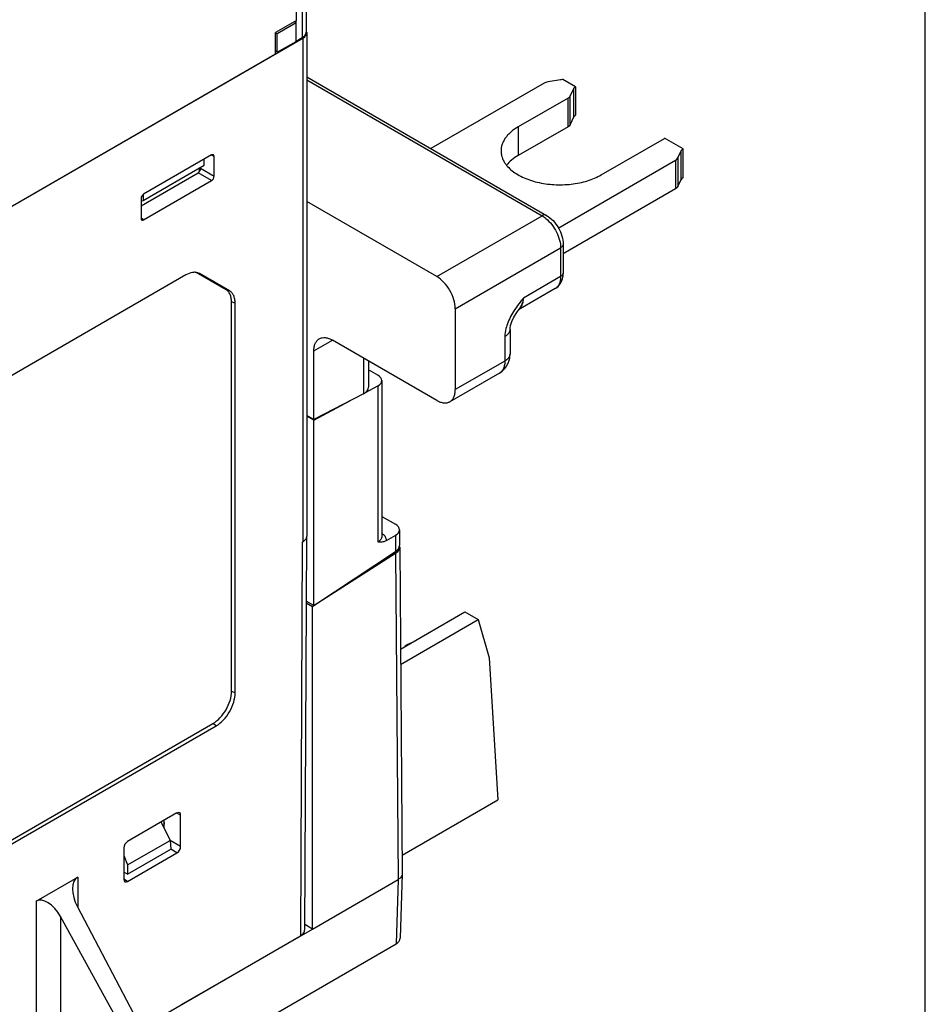
# Model space of a CAD drawing. Units: inches. Extents: x 0 to 22, y 0 to 17.
# Drawn here: x 20 to 22, y 12.3 to 14.5 of the extents above; entities that cross this region are included whole.
import ezdxf

# ---------------------------------------------------------------- set-up
doc = ezdxf.new("R2010")
doc.units = ezdxf.units.IN
doc.header["$LTSCALE"] = 1.21
doc.header["$MEASUREMENT"] = 0
doc.layers.get('0').update_dxf_attribs({"linetype": 'CONTINUOUS'})
doc.layers.add('DRAFT', color=7, linetype='CONTINUOUS')

msp = doc.modelspace()

# ---------------------------------------------------------------- linework, layer by layer
at = {"color": 7, "linetype": 'Continuous'}
for p, q in [((22, 0), (22, 17)), ((20.6086, 14.678), (20.6086, 14.4409)), ((20.5866, 14.4672), (20.5866, 14.6465)), ((20.5996, 14.6643), (20.5996, 14.428)), ((20.5866, 14.4672), (20.5393, 14.4399)), ((20.5856, 14.4614), (20.5435, 14.437)), ((20.5856, 14.4615), (20.5811, 14.4641)), ((20.5856, 14.4615), (20.5811, 14.4641)), ((20.5856, 14.4196), (20.5856, 14.4667)), ((19.6073, 13.8536), (20.6005, 14.427)), ((20.5391, 14.4396), (20.5435, 14.437)), ((20.5393, 14.3921), (20.5393, 14.4399)), ((20.5435, 14.396), (20.5435, 14.437)), ((20.5996, 14.428), (20.5856, 14.4196)), ((20.6005, 14.427), (20.6005, 13.2955)), ((20.6097, 14.4399), (20.6094, 14.4427)), ((20.6094, 14.4371), (20.6097, 14.4399)), ((20.6097, 14.4399), (20.6097, 13.3084)), ((20.5435, 14.396), (20.5856, 14.4195)), ((19.6248, 13.8641), (20.5393, 14.3921)), ((20.5435, 14.396), (20.5393, 14.3985)), ((20.6097, 14.34), (21.1484, 14.029)), ((20.6097, 14.3333), (21.1385, 14.028)), ((21.1431, 14.3259), (20.8886, 14.179)), ((21.1798, 14.3332), (21.1519, 14.3289)), ((21.2136, 14.318), (21.1851, 14.3345)), ((21.2095, 14.3136), (21.202, 14.2975)), ((21.2095, 14.3136), (21.2095, 14.2493)), ((21.2136, 14.318), (21.2136, 14.2538)), ((21.1969, 14.2924), (21.0849, 14.2277)), ((21.1969, 14.2281), (21.1969, 14.2924)), ((21.202, 14.2332), (21.202, 14.2975)), ((21.0849, 14.2277), (21.0849, 14.1635)), ((21.4554, 14.1785), (21.414, 14.2023)), ((21.2715, 14.1201), (21.4134, 14.202)), ((20.3958, 14.1647), (20.2429, 14.0764)), ((20.4013, 14.1615), (20.3956, 14.1643)), ((20.4013, 14.1167), (20.4013, 14.1615)), ((21.4438, 14.158), (21.4513, 14.174)), ((21.4513, 14.1097), (21.4513, 14.174)), ((21.4554, 14.1142), (21.4554, 14.1785)), ((20.2422, 14.0627), (20.3791, 14.1417)), ((20.371, 14.1343), (20.371, 14.137)), ((20.3791, 14.1417), (20.3791, 14.155)), ((21.1751, 14.0006), (21.4387, 14.1529)), ((21.4387, 14.1529), (21.4387, 14.0886)), ((21.4438, 14.158), (21.4438, 14.0937)), ((20.2374, 14.0507), (20.3654, 14.1246)), ((20.3958, 14.1071), (20.3654, 14.1246)), ((20.3687, 14.128), (20.3687, 14.1357)), ((20.4013, 14.1167), (20.371, 14.1343)), ((20.2429, 14.0189), (20.3958, 14.1071)), ((20.2422, 14.0758), (20.2422, 14.0627)), ((20.2374, 14.0668), (20.2374, 14.0221)), ((20.2374, 14.0617), (20.2422, 14.0627)), ((20.9019, 13.8914), (20.6097, 14.0601)), ((20.9019, 13.8914), (21.1385, 14.028)), ((20.2429, 14.0189), (20.2376, 14.0224)), ((21.186, 13.9637), (21.186, 13.8994)), ((20.9436, 13.8191), (21.1803, 13.9557)), ((21.1803, 13.9557), (21.1803, 13.8914)), ((20.3382, 13.8952), (19.3603, 13.3306)), ((20.4282, 13.8618), (20.3608, 13.9008)), ((20.3686, 13.8982), (20.3646, 13.9)), ((20.4361, 13.8593), (20.3686, 13.8982)), ((21.1803, 13.8914), (21.0968, 13.8432)), ((20.4361, 13.8593), (20.4282, 13.8618)), ((21.168, 13.8644), (21.0859, 13.817)), ((20.4486, 13.8315), (20.4405, 13.8348)), ((20.4405, 12.9595), (20.4405, 13.8348)), ((20.4486, 12.9562), (20.4486, 13.8315)), ((20.9436, 13.8191), (20.9436, 13.6375)), ((21.0816, 13.8109), (21.0869, 13.8184)), ((21.0869, 13.8184), (21.0869, 13.8184)), ((21.0665, 13.7729), (21.0665, 13.7178)), ((20.6256, 13.7247), (20.6673, 13.7488)), ((20.9019, 13.6134), (20.6673, 13.7488)), ((21.055, 13.7568), (21.055, 13.7018)), ((20.6256, 13.5704), (20.6256, 13.7247)), ((20.7369, 13.7086), (20.7369, 13.6279)), ((20.7485, 13.7019), (20.7485, 13.6428)), ((21.055, 13.7018), (20.9436, 13.6375)), ((20.7692, 13.6701), (20.7485, 13.6821)), ((21.0428, 13.6747), (20.9314, 13.6104)), ((20.7784, 13.6577), (20.7784, 13.3074)), ((20.7369, 13.6279), (20.6256, 13.5704)), ((20.742, 13.6312), (20.7696, 13.646)), ((20.7696, 13.646), (20.7696, 13.2952)), ((20.6256, 13.5687), (20.7083, 13.6131)), ((20.6256, 13.5704), (20.6097, 13.5795)), ((20.6256, 13.5687), (20.6097, 13.5779)), ((20.6256, 13.1525), (20.6256, 13.5687)), ((20.7784, 13.3528), (20.8089, 13.3352)), ((20.8181, 13.3224), (20.8181, 13.2871)), ((20.5997, 13.295), (20.6005, 13.2955)), ((20.6089, 13.3047), (20.6049, 12.4231)), ((20.7784, 13.3145), (20.782, 13.3117)), ((20.8093, 13.3101), (20.788, 13.2979)), ((20.8093, 13.3101), (20.8093, 13.2736)), ((20.5997, 13.295), (20.5957, 12.4103)), ((20.6256, 13.1525), (20.8093, 13.2736)), ((20.8186, 13.2836), (20.8241, 12.5497)), ((20.6263, 13.1529), (20.8093, 13.2697)), ((20.8093, 13.2697), (20.8149, 12.5369)), ((20.6222, 13.1503), (20.6256, 13.1525)), ((20.8203, 13.0543), (20.9652, 13.138)), ((20.8206, 13.0201), (20.995, 13.1208)), ((20.4486, 12.9562), (20.4405, 12.9595)), ((19.3534, 12.2837), (20.3987, 12.8872)), ((19.3603, 12.2782), (20.4057, 12.8818)), ((20.4057, 12.8818), (20.3987, 12.8872)), ((20.8238, 12.5918), (21.039, 12.7161)), ((20.3178, 12.6863), (20.2067, 12.6221)), ((20.3262, 12.6815), (20.3176, 12.6858)), ((20.3262, 12.611), (20.3262, 12.6815)), ((20.2883, 12.6693), (20.2891, 12.6611)), ((20.2891, 12.6522), (20.2891, 12.6697)), ((20.3262, 12.611), (20.3025, 12.6247)), ((20.1984, 12.6077), (20.1984, 12.5372)), ((20.2067, 12.5324), (20.3178, 12.5966)), ((20.3178, 12.5966), (20.3038, 12.6047)), ((20.8241, 12.5493), (20.8197, 12.4048)), ((20.8241, 12.5497), (20.8241, 12.5493)), ((20.0011, 12.4881), (20.0948, 12.5422)), ((20.0948, 12.5422), (20.0948, 12.4754)), ((20.2067, 12.5324), (20.1987, 12.5377)), ((20.6222, 12.4256), (20.8149, 12.5369)), ((20.8149, 12.5369), (20.8105, 12.3922)), ((20.0011, 12.4881), (20.0011, 12.1822)), ((20.0943, 12.4754), (20.3138, 12.059)), ((20.2758, 12.0557), (20.0563, 12.4535)), ((20.0563, 12.4535), (20.0563, 12.1825)), ((20.6222, 12.4256), (20.605, 12.4356)), ((20.2376, 12.2036), (20.5957, 12.4103)), ((20.3328, 12.1164), (20.8105, 12.3922))]:
    msp.add_line(p, q, dxfattribs=at)
at = {"color": 3, "linetype": 'Continuous'}
for p, q in [((21.2095, 14.2493), (21.202, 14.2332)), ((21.1969, 14.2281), (21.0849, 14.1635)), ((21.4438, 14.0937), (21.4513, 14.1097)), ((21.4387, 14.0886), (21.186, 13.9427))]:
    msp.add_line(p, q, dxfattribs=at)
at = {"color": 7, "linetype": 'Continuous'}
msp.add_lwpolyline([(21.0665, 13.7729), (21.0666, 13.7753), (21.0678, 13.7818), (21.0706, 13.7904), (21.0753, 13.8003), (21.0816, 13.8109)], dxfattribs=at)
for centre, radius, start, end in [((20.5981, 14.4396), 0.0117, 15.3702, 22.1884), ((21.423, 14.1855), 0.0191, 118.0437, 119.9902), ((21.1022, 13.9673), 0.0708, 50.5785, 53.1096), ((20.3575, 13.8755), 0.0256, 84.9195, 90.6272), ((21.074, 13.834), 0.0207, 307.1872, 317.5539)]:
    msp.add_arc(centre, radius, start, end, dxfattribs=at)
for centre, major_axis, ratio, start_param, end_param in [((20.5771, 14.4407), (0.0315, 0.0002), 0.582358, -0.781107, -0.00444), ((20.3958, 14.1582), (0.00394, 0.00683), 0.576649, -0.784802, 0.784776), ((20.3654, 14.1311), (0.00397, 0.0068), 0.574915, 3.930273, 5.499852), ((20.3958, 14.1135), (0.00394, 0.00682), 0.578056, -2.355598, -0.78602), ((20.2429, 14.07), (0.00394, 0.00682), 0.578056, 0.785994, 2.355573), ((20.2429, 14.0253), (0.00394, 0.00683), 0.576649, 2.356791, 3.926369), ((20.7469, 13.6586), (0.0315, -0.0014), 0.546371, -0.744365, 0.808978), ((20.7091, 13.644), (0.0394, -0.0017), 0.546371, -0.761818, 0.023576), ((20.7866, 13.3228), (0.0315, -0.0005), 0.567179, -0.759514, 0.793829), ((20.7866, 13.2862), (0.0315, 0.0015), 0.60672, -0.79701, -0.029069), ((20.7871, 13.2826), (0.0315, 0.0015), 0.606855, 5.46908, 6.439421), ((20.3178, 12.6766), (0.0059, 0.0102), 0.576649, -0.784802, 0.784776), ((20.2067, 12.6125), (0.0059, 0.0102), 0.578056, 0.785994, 2.355573), ((20.3178, 12.6062), (0.0059, 0.0102), 0.578056, -2.355598, -0.78602), ((20.1226, 12.4906), (-0.0272, 0.052), 0.547827, 0.0226, 1.575943), ((20.2067, 12.5421), (0.0059, 0.0102), 0.576649, 2.356791, 3.926369), ((20.0289, 12.4365), (-0.0272, 0.052), 0.547827, -1.530743, 0.0226), ((20.5734, 12.4232), (0.0315, 0), 0.577342, -0.785408, -0.002618), ((20.7882, 12.4051), (0.0315, 0), 0.577166, -0.785242, -0.017448)]:
    msp.add_ellipse(centre, major_axis=major_axis, ratio=ratio, start_param=start_param, end_param=end_param, dxfattribs=at)
for points, knots in [([(20.6005, 14.427), (20.6011, 14.4274), (20.6032, 14.4287), (20.6051, 14.4303), (20.6063, 14.4316)], [0, 0, 0, 0, 0.266199, 1, 1, 1, 1]), ([(20.6063, 14.4316), (20.6067, 14.4321), (20.608, 14.4337), (20.609, 14.4356), (20.6094, 14.4371)], [0, 0, 0, 0, 0.266158, 1, 1, 1, 1]), ([(21.1519, 14.3289), (21.1503, 14.3286), (21.1473, 14.3279), (21.1444, 14.3267), (21.1431, 14.3259)], [0, 0, 0, 0, 0.522615, 1, 1, 1, 1]), ([(21.1851, 14.3345), (21.1846, 14.3344), (21.1829, 14.3338), (21.1811, 14.3334), (21.1798, 14.3332)], [0, 0, 0, 0, 0.242271, 1, 1, 1, 1]), ([(21.2095, 14.3136), (21.2097, 14.314), (21.2107, 14.3158), (21.2123, 14.3172), (21.2136, 14.318)], [0, 0, 0, 0, 0.228208, 1, 1, 1, 1]), ([(21.1969, 14.2924), (21.1975, 14.2927), (21.1996, 14.2941), (21.2013, 14.2959), (21.202, 14.2975)], [0, 0, 0, 0, 0.279864, 1, 1, 1, 1]), ([(21.0849, 14.2277), (21.0792, 14.2244), (21.071, 14.2188), (21.0619, 14.21), (21.0563, 14.2033), (21.0519, 14.1962), (21.0487, 14.1889), (21.0467, 14.1815), (21.0463, 14.1764), (21.0463, 14.1739)], [0, 0, 0, 0, 0.289272, 0.422538, 0.548499, 0.667895, 0.781869, 0.891953, 1, 1, 1, 1]), ([(21.0463, 14.1739), (21.0463, 14.1701), (21.0473, 14.1625), (21.0517, 14.1513), (21.0589, 14.1408), (21.0686, 14.1311), (21.0806, 14.1223), (21.0947, 14.1146), (21.1106, 14.1082), (21.1279, 14.1032), (21.1463, 14.0997), (21.1653, 14.0978), (21.1847, 14.0976), (21.2038, 14.0989), (21.2225, 14.1019), (21.2402, 14.1064), (21.2566, 14.1123), (21.2667, 14.1173), (21.2715, 14.1201)], [0, 0, 0, 0, 0.042814, 0.087395, 0.135178, 0.187087, 0.243533, 0.304491, 0.369589, 0.438198, 0.509496, 0.582533, 0.656276, 0.729665, 0.801654, 0.871258, 0.937607, 1, 1, 1, 1]), ([(21.4513, 14.174), (21.4515, 14.1744), (21.4525, 14.1762), (21.4541, 14.1776), (21.4554, 14.1785)], [0, 0, 0, 0, 0.228208, 1, 1, 1, 1]), ([(21.4387, 14.1529), (21.4393, 14.1532), (21.4414, 14.1545), (21.4431, 14.1564), (21.4438, 14.158)], [0, 0, 0, 0, 0.279864, 1, 1, 1, 1]), ([(21.1484, 14.029), (21.147, 14.0298), (21.1434, 14.0303), (21.1401, 14.029), (21.1385, 14.028)], [0, 0, 0, 0, 0.449251, 1, 1, 1, 1]), ([(21.1385, 14.028), (21.139, 14.0277), (21.1412, 14.0265), (21.1432, 14.0251), (21.1447, 14.0239)], [0, 0, 0, 0, 0.243331, 1, 1, 1, 1]), ([(21.1484, 14.029), (21.1538, 14.0258), (21.1641, 14.0174), (21.1759, 14.0014), (21.1839, 13.9832), (21.186, 13.9701), (21.186, 13.9637)], [0, 0, 0, 0, 0.243401, 0.500013, 0.756619, 1, 1, 1, 1]), ([(21.1472, 14.022), (21.152, 14.018), (21.161, 14.0085), (21.1714, 13.9919), (21.1784, 13.974), (21.1803, 13.9616), (21.1803, 13.9557)], [0, 0, 0, 0, 0.24891, 0.511572, 0.76806, 1, 1, 1, 1]), ([(21.186, 13.9637), (21.186, 13.9622), (21.1847, 13.9588), (21.1819, 13.9566), (21.1803, 13.9557)], [0, 0, 0, 0, 0.449248, 1, 1, 1, 1]), ([(20.3572, 13.9011), (20.3557, 13.9011), (20.349, 13.9004), (20.3427, 13.8978), (20.3382, 13.8952)], [0, 0, 0, 0, 0.227153, 1, 1, 1, 1]), ([(21.186, 13.8994), (21.186, 13.8979), (21.1847, 13.8945), (21.1819, 13.8924), (21.1803, 13.8914)], [0, 0, 0, 0, 0.449248, 1, 1, 1, 1]), ([(21.1853, 13.8905), (21.1854, 13.8913), (21.1859, 13.8942), (21.186, 13.8972), (21.186, 13.8994)], [0, 0, 0, 0, 0.247392, 1, 1, 1, 1]), ([(20.9436, 13.8191), (20.9436, 13.8259), (20.9411, 13.8404), (20.9321, 13.8607), (20.919, 13.8785), (20.9078, 13.888), (20.9019, 13.8914)], [0, 0, 0, 0, 0.237219, 0.500001, 0.762782, 1, 1, 1, 1]), ([(21.1803, 13.8914), (21.1803, 13.8884), (21.1798, 13.8827), (21.1775, 13.8749), (21.1736, 13.8686), (21.17, 13.8655), (21.168, 13.8644)], [0, 0, 0, 0, 0.289706, 0.548977, 0.782183, 1, 1, 1, 1]), ([(21.168, 13.8644), (21.1727, 13.8671), (21.1807, 13.8749), (21.1844, 13.8852), (21.1853, 13.8905)], [0, 0, 0, 0, 0.498298, 1, 1, 1, 1]), ([(20.4405, 13.8348), (20.4405, 13.8378), (20.44, 13.8435), (20.4377, 13.8513), (20.4338, 13.8577), (20.4302, 13.8607), (20.4282, 13.8618)], [0, 0, 0, 0, 0.289706, 0.54906, 0.782284, 1, 1, 1, 1]), ([(20.4486, 13.8315), (20.4486, 13.8346), (20.4482, 13.8404), (20.4458, 13.8485), (20.4418, 13.855), (20.4381, 13.8582), (20.4361, 13.8593)], [0, 0, 0, 0, 0.289706, 0.54906, 0.782284, 1, 1, 1, 1]), ([(21.0968, 13.8432), (21.0954, 13.8415), (21.0899, 13.8347), (21.0846, 13.8278), (21.0808, 13.8225)], [0, 0, 0, 0, 0.248828, 1, 1, 1, 1]), ([(21.0968, 13.8432), (21.0961, 13.8386), (21.0938, 13.8298), (21.0895, 13.8219), (21.0869, 13.8184)], [0, 0, 0, 0, 0.518194, 1, 1, 1, 1]), ([(21.0893, 13.82), (21.0919, 13.8228), (21.0958, 13.8304), (21.0968, 13.8387), (21.0968, 13.8432)], [0, 0, 0, 0, 0.457734, 1, 1, 1, 1]), ([(21.0808, 13.8225), (21.0785, 13.8193), (21.0698, 13.8065), (21.0628, 13.7925), (21.0592, 13.7815)], [0, 0, 0, 0, 0.251419, 1, 1, 1, 1]), ([(21.0592, 13.7815), (21.0586, 13.7794), (21.0563, 13.7714), (21.055, 13.763), (21.055, 13.7568)], [0, 0, 0, 0, 0.264495, 1, 1, 1, 1]), ([(21.0665, 13.7729), (21.0665, 13.7714), (21.066, 13.7683), (21.0636, 13.7639), (21.0598, 13.76), (21.0567, 13.7578), (21.055, 13.7568)], [0, 0, 0, 0, 0.217747, 0.450902, 0.710479, 1, 1, 1, 1]), ([(20.6256, 13.7247), (20.6256, 13.7276), (20.626, 13.7333), (20.6283, 13.7412), (20.6322, 13.7475), (20.6359, 13.7506), (20.6378, 13.7517)], [0, 0, 0, 0, 0.289799, 0.549048, 0.782227, 1, 1, 1, 1]), ([(20.6378, 13.7517), (20.6398, 13.7528), (20.6442, 13.7544), (20.6517, 13.7546), (20.6596, 13.7527), (20.6647, 13.7503), (20.6673, 13.7488)], [0, 0, 0, 0, 0.217774, 0.450953, 0.710202, 1, 1, 1, 1]), ([(21.0628, 13.6979), (21.0647, 13.7026), (21.0662, 13.7094), (21.0665, 13.7161), (21.0665, 13.7178)], [0, 0, 0, 0, 0.748731, 1, 1, 1, 1]), ([(21.0427, 13.6747), (21.0472, 13.6773), (21.0554, 13.6841), (21.0608, 13.6931), (21.0628, 13.6979)], [0, 0, 0, 0, 0.500575, 1, 1, 1, 1]), ([(21.055, 13.7018), (21.055, 13.6988), (21.0545, 13.6931), (21.0522, 13.6853), (21.0484, 13.6789), (21.0447, 13.6758), (21.0428, 13.6747)], [0, 0, 0, 0, 0.289772, 0.549063, 0.782222, 1, 1, 1, 1]), ([(21.066, 13.7141), (21.0653, 13.7117), (21.0622, 13.7067), (21.0576, 13.7033), (21.055, 13.7018)], [0, 0, 0, 0, 0.456646, 1, 1, 1, 1]), ([(20.9314, 13.6104), (20.9334, 13.6116), (20.937, 13.6146), (20.9409, 13.621), (20.9432, 13.6288), (20.9436, 13.6345), (20.9436, 13.6375)], [0, 0, 0, 0, 0.217773, 0.450952, 0.710201, 1, 1, 1, 1]), ([(20.9019, 13.6134), (20.9045, 13.6119), (20.9096, 13.6094), (20.9175, 13.6075), (20.925, 13.6077), (20.9295, 13.6093), (20.9314, 13.6104)], [0, 0, 0, 0, 0.289798, 0.549047, 0.782226, 1, 1, 1, 1]), ([(20.6005, 13.2955), (20.6011, 13.2958), (20.6032, 13.2971), (20.6051, 13.2988), (20.6063, 13.3001)], [0, 0, 0, 0, 0.266132, 1, 1, 1, 1]), ([(20.6063, 13.3001), (20.6066, 13.3005), (20.6078, 13.3019), (20.6087, 13.3034), (20.6091, 13.3047)], [0, 0, 0, 0, 0.264061, 1, 1, 1, 1]), ([(20.7784, 13.3074), (20.7784, 13.3062), (20.778, 13.3039), (20.7761, 13.3006), (20.7733, 13.2976), (20.7709, 13.296), (20.7696, 13.2952)], [0, 0, 0, 0, 0.217743, 0.450646, 0.70976, 1, 1, 1, 1]), ([(20.788, 13.2979), (20.7865, 13.297), (20.7833, 13.2957), (20.7771, 13.2946), (20.7725, 13.295), (20.7696, 13.2952)], [0, 0, 0, 0, 0.282665, 0.534499, 1, 1, 1, 1]), ([(20.782, 13.3117), (20.784, 13.3099), (20.7866, 13.3066), (20.7881, 13.3015), (20.7882, 13.2991), (20.788, 13.2979)], [0, 0, 0, 0, 0.530938, 0.769092, 1, 1, 1, 1]), ([(20.3987, 12.8872), (20.4046, 12.8906), (20.4158, 12.9001), (20.4289, 12.918), (20.4379, 12.9382), (20.4405, 12.9527), (20.4405, 12.9595)], [0, 0, 0, 0, 0.237217, 0.499998, 0.76278, 1, 1, 1, 1]), ([(20.4057, 12.8818), (20.4118, 12.8853), (20.4233, 12.895), (20.4368, 12.9134), (20.446, 12.9343), (20.4486, 12.9492), (20.4486, 12.9562)], [0, 0, 0, 0, 0.237217, 0.499998, 0.76278, 1, 1, 1, 1]), ([(20.8241, 12.5493), (20.824, 12.5469), (20.8218, 12.5416), (20.8174, 12.5383), (20.8149, 12.5369)], [0, 0, 0, 0, 0.450209, 1, 1, 1, 1])]:
    msp.add_open_spline(points, degree=3, knots=knots, dxfattribs=at)
at = {"color": 3, "linetype": 'Continuous'}
for points, knots in [([(21.2136, 14.2538), (21.2131, 14.2534), (21.2115, 14.2522), (21.2101, 14.2506), (21.2095, 14.2493)], [0, 0, 0, 0, 0.275567, 1, 1, 1, 1]), ([(21.202, 14.2332), (21.2018, 14.2327), (21.2006, 14.2306), (21.1986, 14.2291), (21.1969, 14.2281)], [0, 0, 0, 0, 0.224551, 1, 1, 1, 1]), ([(21.0849, 14.1635), (21.0798, 14.1605), (21.0702, 14.154), (21.062, 14.146), (21.0586, 14.1417)], [0, 0, 0, 0, 0.524655, 1, 1, 1, 1]), ([(21.4554, 14.1142), (21.4549, 14.1138), (21.4533, 14.1126), (21.4519, 14.111), (21.4513, 14.1097)], [0, 0, 0, 0, 0.275567, 1, 1, 1, 1]), ([(21.4438, 14.0937), (21.4436, 14.0932), (21.4424, 14.0911), (21.4404, 14.0895), (21.4387, 14.0886)], [0, 0, 0, 0, 0.224551, 1, 1, 1, 1])]:
    msp.add_open_spline(points, degree=3, knots=knots, dxfattribs=at)
at = {"color": 7, "linetype": 'Continuous'}
for points in [[(20.3646, 13.9), (20.363, 13.9005), (20.3614, 13.9008), (20.3597, 13.901)], [(21.0665, 13.7178), (21.0665, 13.7166), (21.0663, 13.7153), (21.066, 13.7141)], [(20.6091, 13.3047), (20.6095, 13.3059), (20.6097, 13.3071), (20.6097, 13.3084)]]:
    msp.add_open_spline(points, degree=3, dxfattribs=at)
at = {"layer": 'DRAFT', "color": 7, "linetype": 'Continuous'}
for p, q in [((20.6082, 13.1584), (20.6222, 13.1503)), ((20.6256, 13.1525), (20.6083, 13.1625)), ((20.6222, 12.4256), (20.6222, 13.1503)), ((20.9652, 13.138), (20.995, 13.1208)), ((20.995, 13.1208), (21.0194, 13.0346)), ((21.0194, 13.0346), (21.039, 12.7161)), ((20.2824, 12.6658), (20.3025, 12.6248)), ((20.2069, 12.5696), (20.3025, 12.6248)), ((20.3025, 12.6248), (20.304, 12.6052)), ((20.1984, 12.5905), (20.2069, 12.5696)), ((20.2066, 12.5489), (20.304, 12.6052)), ((20.2069, 12.5696), (20.2066, 12.5489)), ((20.2066, 12.5489), (20.1984, 12.5537)), ((20.3284, 12.256), (20.6222, 12.4256))]:
    msp.add_line(p, q, dxfattribs=at)
msp.add_ellipse((20.8358, 13.0199), major_axis=(0.0283, 0.0473), ratio=0.56719, start_param=0.625721, end_param=0.961905, dxfattribs=at)

doc.saveas('drawing.dxf')
